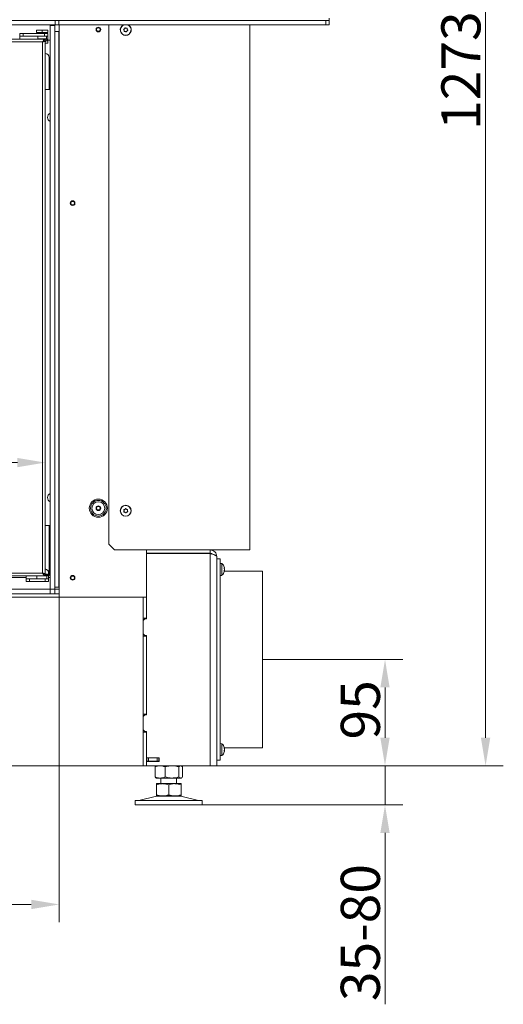
# Model space of a CAD drawing. Extents: x -4523 to -591, y 2363 to 5508.
# Drawn here: x -3658 to -3225, y 3860 to 4741 of the extents above; entities that cross this region are included whole.
import ezdxf

# ---------------------------------------------------------------- set-up
doc = ezdxf.new("R2010")
doc.units = 0
doc.header["$LTSCALE"] = 5
doc.layers.add('LAYER12', color=30, linetype='Continuous')
doc.layers.add('SLD-0', color=7, linetype='Continuous')
doc.styles.add('Brunner 2014', font='arial.ttf', dxfattribs={"height": 35})
doc.dimstyles.new('Brunner 2014', dxfattribs={"dimscale": 5, "dimtxt": 35, "dimasz": 5, "dimexe": 3.175, "dimexo": 0, "dimgap": 0.762, "dimtad": 1, "dimdec": 0, "dimrnd": 1e-08, "dimtxsty": 'Brunner 2014', "dimcen": 0.09, "dimdle": 10, "dimclrd": 7, "dimclre": 7, "dimclrt": 7, "dimadec": 1, "dimazin": 2, "dimtfac": 0.666667, "dimtdec": 0, "dimtmove": 0, "dimatfit": 3, "dimldrblk": 'Filled-1', "dimfxl": 1, "dimtolj": 1, "dimlwd": 5, "dimlwe": 5, "dimarcsym": 0})

# ---------------------------------------------------------------- blocks, each defined once
blk = doc.blocks.new('*D141')
at = {"layer": 'Defpoints', "color": 0, "lineweight": 5}
for p in [(-3440.57, 4168.61), (-3544.57, 4073.61), (-3331.07, 4073.61)]:
    blk.add_point(p, dxfattribs=at)
at = {"layer": 'SLD-0', "color": 7, "linetype": 'Continuous', "lineweight": 5}
for p, q in [((-3440.57, 4168.61), (-3315.2, 4168.61)), ((-3331.07, 4143.61), (-3331.07, 4098.61)), ((-3544.57, 4073.61), (-3315.2, 4073.61))]:
    blk.add_line(p, q, dxfattribs=at)
at = {"layer": 'SLD-0', "color": 7, "lineweight": 5}
for points in [[(-3335.24, 4143.61), (-3326.91, 4143.61), (-3331.07, 4168.61)], [(-3335.24, 4098.61), (-3326.91, 4098.61), (-3331.07, 4073.61)]]:
    blk.add_solid(points, dxfattribs=at)
at = {"layer": 'SLD-0', "color": 7, "insert": (-3370.62, 4123.61), "char_height": 35, "attachment_point": 2, "rotation": 90, "style": 'Brunner 2014'}
blk.add_mtext('\\A1;95', dxfattribs=at)
blk = doc.blocks.new('Filled-1')
at = {"color": 0}
for p, q in [((0, 0), (-1, 0.167)), ((-1, 0.167), (-1, -0.167)), ((-1, 0), (0, 0)), ((-1, -0.167), (0, 0))]:
    blk.add_line(p, q, dxfattribs=at)
at = {"color": 0, "flags": 128}
blk.add_lwpolyline([(-1, -0.167), (0, 0), (-1, 0.167), (-1, -0.167)], dxfattribs=at)
at = {"color": 0}
blk.add_solid([(-1, -0.167), (0, 0), (-1, 0.167), (-1, -0.167)], dxfattribs=at)
blk = doc.blocks.new('*D143')
at = {"layer": 'Defpoints', "color": 0, "lineweight": 5}
for p in [(-3635.07, 4344.7), (-4315.57, 4283.36), (-3635.07, 4243.36)]:
    blk.add_point(p, dxfattribs=at)
at = {"layer": 'SLD-0', "color": 7, "linetype": 'Continuous', "lineweight": 5}
for p, q in [((-4315.57, 4283.36), (-4315.57, 4360.57)), ((-3635.07, 4243.36), (-3635.07, 4360.57)), ((-4290.57, 4344.7), (-3660.07, 4344.7))]:
    blk.add_line(p, q, dxfattribs=at)
at = {"layer": 'SLD-0', "color": 7, "lineweight": 5}
for points in [[(-4290.57, 4348.86), (-4290.57, 4340.53), (-4315.57, 4344.7)], [(-3660.07, 4348.86), (-3660.07, 4340.53), (-3635.07, 4344.7)]]:
    blk.add_solid(points, dxfattribs=at)
at = {"layer": 'SLD-0', "color": 7, "insert": (-3977.26, 4384.25), "char_height": 35, "attachment_point": 2, "style": 'Brunner 2014'}
blk.add_mtext('\\A1;680', dxfattribs=at)
blk = doc.blocks.new('*D144')
at = {"layer": 'Defpoints', "color": 0, "lineweight": 5}
for p in [(-3613.57, 5346.66), (-3544.57, 4073.61), (-3241.07, 4073.61)]:
    blk.add_point(p, dxfattribs=at)
at = {"layer": 'SLD-0', "color": 7, "linetype": 'Continuous', "lineweight": 5}
for p, q in [((-3613.57, 5346.66), (-3225.2, 5346.66)), ((-3241.07, 5321.66), (-3241.07, 4098.61)), ((-3544.57, 4073.61), (-3225.2, 4073.61))]:
    blk.add_line(p, q, dxfattribs=at)
at = {"layer": 'SLD-0', "color": 7, "lineweight": 5}
for points in [[(-3245.24, 5321.66), (-3236.91, 5321.66), (-3241.07, 5346.66)], [(-3245.24, 4098.61), (-3236.91, 4098.61), (-3241.07, 4073.61)]]:
    blk.add_solid(points, dxfattribs=at)
at = {"layer": 'SLD-0', "color": 7, "insert": (-3280.65, 4695.17), "char_height": 35, "attachment_point": 2, "rotation": 90, "style": 'Brunner 2014'}
blk.add_mtext('\\A1;1273', dxfattribs=at)
blk = doc.blocks.new('*D148')
at = {"layer": 'Defpoints', "color": 0, "lineweight": 5}
for p in [(-3481.57, 4073.61), (-3497.57, 4038.61), (-3331.07, 4038.61)]:
    blk.add_point(p, dxfattribs=at)
at = {"layer": 'SLD-0', "color": 7, "linetype": 'Continuous', "lineweight": 5}
for p, q in [((-3331.07, 4098.61), (-3331.07, 4123.61)), ((-3481.57, 4073.61), (-3315.2, 4073.61)), ((-3331.07, 4073.61), (-3331.07, 4038.61)), ((-3497.57, 4038.61), (-3315.2, 4038.61)), ((-3331.07, 4013.61), (-3331.07, 3860.32))]:
    blk.add_line(p, q, dxfattribs=at)
at = {"layer": 'SLD-0', "color": 7, "lineweight": 5}
for points in [[(-3335.24, 4098.61), (-3326.91, 4098.61), (-3331.07, 4073.61)], [(-3335.24, 4013.61), (-3326.91, 4013.61), (-3331.07, 4038.61)]]:
    blk.add_solid(points, dxfattribs=at)
at = {"layer": 'SLD-0', "color": 7, "insert": (-3370.65, 3924.46), "char_height": 35, "attachment_point": 2, "rotation": 90, "style": 'Brunner 2014'}
blk.add_mtext('\\A1;35-80', dxfattribs=at)
blk = doc.blocks.new('*D241')
at = {"layer": 'Defpoints', "color": 0, "lineweight": 5}
for p in [(-4330.57, 4227.41), (-3622.57, 4227.41), (-3622.57, 3949.61)]:
    blk.add_point(p, dxfattribs=at)
at = {"layer": 'SLD-0', "color": 7, "linetype": 'Continuous', "lineweight": 5}
for p, q in [((-4330.57, 4227.41), (-4330.57, 3933.73)), ((-3622.57, 4227.41), (-3622.57, 3933.73)), ((-4305.57, 3949.61), (-3647.57, 3949.61))]:
    blk.add_line(p, q, dxfattribs=at)
at = {"layer": 'SLD-0', "color": 7, "lineweight": 5}
for points in [[(-4305.57, 3953.77), (-4305.57, 3945.44), (-4330.57, 3949.61)], [(-3647.57, 3953.77), (-3647.57, 3945.44), (-3622.57, 3949.61)]]:
    blk.add_solid(points, dxfattribs=at)
at = {"layer": 'SLD-0', "color": 30, "insert": (-3981.57, 3989.16), "char_height": 35, "attachment_point": 2, "style": 'Brunner 2014'}
blk.add_mtext('\\A1;708', dxfattribs=at)

msp = doc.modelspace()

# ---------------------------------------------------------------- linework, layer by layer
at = {"color": 7, "linetype": 'Continuous', "lineweight": 0}
for p, q in [((-3657.87, 4725.86), (-3657.87, 4728.36)), ((-3657.87, 4728.36), (-3654.87, 4728.36)), ((-3654.87, 4728.36), (-3654.87, 4725.86)), ((-3635.87, 4728.36), (-3654.87, 4728.36)), ((-3642.87, 4729.36), (-3642.87, 4731.36)), ((-3642.87, 4731.36), (-3637.87, 4731.36)), ((-3642.87, 4729.36), (-3637.87, 4729.36)), ((-3642.12, 4729.36), (-3641.87, 4729.11)), ((-3641.87, 4729.11), (-3641.87, 4728.36)), ((-3633.87, 4729.11), (-3641.87, 4729.11)), ((-3637.87, 4729.36), (-3637.87, 4731.36)), ((-3637.87, 4731.36), (-3632.87, 4731.36)), ((-3637.87, 4729.36), (-3632.87, 4729.36)), ((-3635.87, 4725.86), (-3635.87, 4728.36)), ((-3635.87, 4728.36), (-3632.87, 4728.36)), ((-3633.87, 4729.11), (-3633.62, 4729.36)), ((-3633.87, 4728.36), (-3633.87, 4729.11)), ((-3632.87, 4729.36), (-3632.87, 4731.36)), ((-3632.87, 4728.36), (-3632.87, 4725.86)), ((-3630.57, 4735.46), (-3630.57, 4735.96)), ((-3626.57, 4735.96), (-3626.57, 4735.46)), ((-3623.07, 4730.21), (-3626.57, 4730.21)), ((-3623.07, 4730.21), (-3623.07, 4233.16)), ((-3623.07, 4730.21), (-3622.57, 4730.21)), ((-3622.57, 4224.41), (-3622.57, 4735.96)), ((-3578.07, 4735.96), (-3578.07, 4271.61)), ((-3564.5, 4731.14), (-3564.5, 4731.14)), ((-3564.19, 4732.61), (-3564.19, 4732.61)), ((-3563.38, 4730.14), (-3563.38, 4730.14)), ((-3562.76, 4733.07), (-3562.76, 4733.07)), ((-3561.96, 4730.6), (-3561.96, 4730.6)), ((-3561.65, 4732.07), (-3561.65, 4732.07)), ((-3452.07, 4735.96), (-3452.07, 4266.61)), ((-4308.17, 4723.36), (-3635.07, 4723.36)), ((-4308.17, 4720.86), (-3637.57, 4720.86)), ((-3654.87, 4725.86), (-3657.87, 4725.86)), ((-3657.87, 4725.86), (-3657.87, 4724.36)), ((-3657.87, 4724.36), (-3657.87, 4723.86)), ((-3657.87, 4723.86), (-3657.87, 4723.36)), ((-3635.87, 4725.86), (-3654.87, 4725.86)), ((-3641.87, 4725.86), (-3641.87, 4723.61)), ((-3641.87, 4723.61), (-3641.62, 4723.36)), ((-3641.87, 4723.61), (-3633.87, 4723.61)), ((-3637.57, 4720.86), (-3637.57, 4245.86)), ((-3632.87, 4725.86), (-3635.87, 4725.86)), ((-3635.77, 4721.76), (-3635.07, 4721.76)), ((-3635.07, 4723.36), (-3635.07, 4721.86)), ((-3633.57, 4723.36), (-3635.07, 4723.36)), ((-3633.57, 4721.86), (-3635.07, 4721.86)), ((-3635.07, 4721.76), (-3635.07, 4244.96)), ((-3635.07, 4720.91), (-3634.87, 4721.11)), ((-3635.07, 4721.11), (-3634.87, 4721.11)), ((-3632.87, 4719.86), (-3635.07, 4719.86)), ((-3634.87, 4721.11), (-3634.87, 4721.86)), ((-3634.12, 4723.36), (-3633.87, 4723.61)), ((-3633.87, 4723.61), (-3633.87, 4725.86)), ((-3633.57, 4721.86), (-3633.57, 4723.36)), ((-3633.57, 4723.36), (-3633.07, 4723.36)), ((-3633.07, 4721.86), (-3633.57, 4721.86)), ((-3633.07, 4723.36), (-3633.07, 4721.86)), ((-3632.87, 4725.86), (-3632.87, 4724.36)), ((-3632.87, 4724.36), (-3632.87, 4723.86)), ((-3632.87, 4723.86), (-3632.87, 4719.86)), ((-3632.87, 4722.41), (-3630.57, 4722.41)), ((-3631.62, 4678.36), (-3631.62, 4706.86)), ((-3631.62, 4698.67), (-3630.57, 4698.67)), ((-3631.62, 4698.15), (-3630.57, 4698.15)), ((-3635.07, 4678.36), (-3630.57, 4678.36)), ((-3564.57, 4301.53), (-3564.57, 4301.53)), ((-3563.89, 4302.87), (-3563.89, 4302.87)), ((-3563.76, 4300.27), (-3563.76, 4300.27)), ((-3562.39, 4302.94), (-3562.39, 4302.94)), ((-3562.26, 4300.35), (-3562.26, 4300.35)), ((-3561.58, 4301.68), (-3561.58, 4301.68)), ((-3635.07, 4288.36), (-3630.57, 4288.36)), ((-3631.62, 4244.91), (-3631.62, 4288.36)), ((-3578.07, 4271.61), (-3573.07, 4266.61)), ((-3454.57, 4266.61), (-3573.07, 4266.61)), ((-3544.57, 4266.61), (-3544.57, 4224.41)), ((-3544.37, 4263.61), (-3544.57, 4263.61)), ((-3487.57, 4263.51), (-3544.57, 4263.51)), ((-3544.37, 4263.61), (-3544.37, 4266.61)), ((-3487.57, 4263.61), (-3544.37, 4263.61)), ((-3487.57, 4266.61), (-3487.57, 4263.61)), ((-3487.57, 4263.51), (-3487.57, 4073.61)), ((-3452.07, 4266.61), (-3454.57, 4266.61)), ((-3630.57, 4256.91), (-3631.62, 4256.91)), ((-3481.57, 4260.61), (-3481.57, 4181.98)), ((-3478.57, 4258.61), (-3481.57, 4258.61)), ((-3478.57, 4258.61), (-3478.57, 4257.81)), ((-3478.57, 4257.81), (-3478.57, 4257.14)), ((-3478.57, 4257.14), (-3478.57, 4256.48)), ((-3478.57, 4256.48), (-3478.57, 4254.55)), ((-3477.01, 4254.41), (-3478.57, 4254.55)), ((-3478.57, 4250.74), (-3478.57, 4254.55)), ((-3477.01, 4243.88), (-3477.01, 4254.41)), ((-3637.57, 4245.86), (-4308.17, 4245.86)), ((-3635.07, 4243.36), (-3635.07, 4244.86)), ((-3635.07, 4244.86), (-3634.57, 4244.86)), ((-3634.57, 4244.86), (-3634.57, 4243.36)), ((-3633.57, 4244.86), (-3634.57, 4244.86)), ((-3633.57, 4243.36), (-3633.57, 4244.86)), ((-3633.57, 4244.86), (-3633.07, 4244.86)), ((-3633.07, 4244.86), (-3633.07, 4243.36)), ((-3632.07, 4242.86), (-3632.07, 4245.86)), ((-3478.57, 4250.74), (-3478.57, 4250.48)), ((-3478.57, 4250.48), (-3478.57, 4249.81)), ((-3478.57, 4249.81), (-3478.57, 4245.81)), ((-3478.57, 4245.81), (-3478.57, 4243.14)), ((-3478.57, 4243.75), (-3477.01, 4243.88)), ((-3440.57, 4247.61), (-3474.81, 4247.61)), ((-3474.79, 4250.45), (-3474.79, 4250.45)), ((-3474.79, 4249.15), (-3474.79, 4249.15)), ((-3474.79, 4247.85), (-3474.79, 4247.85)), ((-3440.57, 4247.61), (-3440.57, 4237.07)), ((-3635.07, 4243.36), (-4308.17, 4243.36)), ((-3652.07, 4241.91), (-4288.97, 4241.91)), ((-3652.07, 4242.86), (-3652.07, 4243.36)), ((-3652.07, 4240.86), (-3652.07, 4242.86)), ((-3652.07, 4238.36), (-3652.07, 4240.86)), ((-3652.07, 4240.86), (-3649.07, 4240.86)), ((-3649.07, 4238.36), (-3652.07, 4238.36)), ((-3649.07, 4240.86), (-3649.07, 4238.36)), ((-3649.07, 4240.86), (-3635.07, 4240.86)), ((-3649.07, 4238.36), (-3635.07, 4238.36)), ((-3642.57, 4243.36), (-3642.57, 4240.86)), ((-3634.57, 4243.36), (-3635.07, 4243.36)), ((-3635.07, 4238.36), (-3635.07, 4240.86)), ((-3635.07, 4240.86), (-3632.07, 4240.86)), ((-3632.07, 4238.36), (-3635.07, 4238.36)), ((-3633.57, 4243.36), (-3634.57, 4243.36)), ((-3633.57, 4240.86), (-3633.57, 4243.36)), ((-3633.07, 4243.36), (-3633.57, 4243.36)), ((-3632.07, 4240.86), (-3632.07, 4242.86)), ((-3630.57, 4241.91), (-3632.07, 4241.91)), ((-3632.07, 4240.86), (-3632.07, 4238.36)), ((-3478.57, 4243.14), (-3478.57, 4233.32)), ((-3440.57, 4236.97), (-3440.57, 4237.07)), ((-3440.57, 4236.97), (-3440.57, 4089.61)), ((-3626.57, 4227.41), (-3630.57, 4227.41)), ((-3626.57, 4233.16), (-3623.07, 4233.16)), ((-3626.57, 4227.91), (-3626.57, 4227.41)), ((-3622.57, 4233.16), (-3623.07, 4233.16)), ((-3478.57, 4233.32), (-3478.57, 4103.89)), ((-3622.57, 4224.41), (-4306.57, 4224.41)), ((-3550.57, 4224.41), (-3622.57, 4224.41)), ((-3544.57, 4224.41), (-3550.57, 4224.41)), ((-3547.57, 4224.41), (-3547.57, 4224.31)), ((-3547.57, 4205.61), (-3547.57, 4224.31)), ((-3544.57, 4224.31), (-3547.57, 4224.31)), ((-3544.57, 4224.41), (-3544.57, 4205.11)), ((-3544.57, 4205.61), (-3544.57, 4224.31)), ((-3544.57, 4205.61), (-3547.57, 4205.61)), ((-3547.57, 4205.61), (-3547.57, 4203.61)), ((-3546.07, 4205.11), (-3547.57, 4203.61)), ((-3547.57, 4191.61), (-3547.57, 4203.61)), ((-3546.07, 4205.11), (-3544.57, 4205.11)), ((-3547.57, 4191.61), (-3546.07, 4190.11)), ((-3547.57, 4191.61), (-3547.57, 4189.61)), ((-3547.57, 4119.61), (-3547.57, 4189.61)), ((-3544.57, 4189.61), (-3547.57, 4189.61)), ((-3544.57, 4190.11), (-3546.07, 4190.11)), ((-3544.57, 4190.11), (-3544.57, 4119.11)), ((-3544.57, 4119.61), (-3544.57, 4189.61)), ((-3481.57, 4181.98), (-3481.57, 4155.23)), ((-3481.57, 4155.23), (-3481.57, 4073.61)), ((-3544.57, 4119.61), (-3547.57, 4119.61)), ((-3547.57, 4119.61), (-3547.57, 4117.61)), ((-3546.07, 4119.11), (-3547.57, 4117.61)), ((-3547.57, 4105.61), (-3547.57, 4117.61)), ((-3546.07, 4119.11), (-3544.57, 4119.11)), ((-3547.57, 4105.61), (-3546.07, 4104.11)), ((-3547.57, 4105.61), (-3547.57, 4103.61)), ((-3547.57, 4073.61), (-3547.57, 4103.61)), ((-3544.57, 4103.61), (-3547.57, 4103.61)), ((-3544.57, 4104.11), (-3546.07, 4104.11)), ((-3544.57, 4104.11), (-3544.57, 4080.76)), ((-3544.57, 4073.61), (-3544.57, 4103.61)), ((-3478.57, 4103.89), (-3478.57, 4094.07)), ((-3478.57, 4094.07), (-3478.57, 4091.41)), ((-3477.01, 4093.33), (-3478.57, 4093.47)), ((-3478.57, 4091.41), (-3478.57, 4087.4)), ((-3478.57, 4087.4), (-3478.57, 4086.74)), ((-3478.57, 4086.74), (-3478.57, 4086.47)), ((-3478.57, 4082.67), (-3478.57, 4086.47)), ((-3477.01, 4082.8), (-3477.01, 4093.33)), ((-3474.81, 4089.61), (-3440.57, 4089.61)), ((-3474.79, 4089.36), (-3474.79, 4089.36)), ((-3474.79, 4088.07), (-3474.79, 4088.07)), ((-3474.79, 4086.77), (-3474.79, 4086.77)), ((-3533.07, 4080.76), (-3544.57, 4080.76)), ((-3544.57, 4080.61), (-3544.07, 4080.61)), ((-3544.57, 4077.61), (-3544.07, 4077.61)), ((-3544.57, 4077.46), (-3544.57, 4073.61)), ((-3544.57, 4077.46), (-3533.07, 4077.46)), ((-3544.07, 4077.61), (-3544.07, 4080.61)), ((-3544.07, 4080.61), (-3542.57, 4080.61)), ((-3542.57, 4077.61), (-3544.07, 4077.61)), ((-3542.57, 4080.61), (-3542.57, 4077.61)), ((-3542.57, 4080.61), (-3535.07, 4080.61)), ((-3542.57, 4077.61), (-3535.07, 4077.61)), ((-3536.84, 4080.76), (-3536.84, 4080.61)), ((-3536.84, 4077.61), (-3536.84, 4077.46)), ((-3535.07, 4077.61), (-3535.07, 4080.61)), ((-3535.07, 4080.61), (-3533.57, 4080.61)), ((-3533.57, 4077.61), (-3535.07, 4077.61)), ((-3533.57, 4080.61), (-3533.57, 4077.61)), ((-3533.57, 4080.61), (-3533.07, 4080.61)), ((-3533.57, 4077.61), (-3533.07, 4077.61)), ((-3533.55, 4080.76), (-3533.55, 4080.61)), ((-3533.55, 4077.61), (-3533.55, 4077.46)), ((-3533.07, 4077.46), (-3533.07, 4080.76)), ((-3481.57, 4078.61), (-3478.57, 4078.61)), ((-3478.57, 4082.67), (-3477.01, 4082.8)), ((-3478.57, 4082.67), (-3478.57, 4080.74)), ((-3478.57, 4080.74), (-3478.57, 4080.07)), ((-3478.57, 4080.07), (-3478.57, 4079.4)), ((-3478.57, 4079.4), (-3478.57, 4078.61)), ((-3550.57, 4073.61), (-4266.57, 4073.61)), ((-3550.57, 4073.61), (-3547.57, 4073.61)), ((-3544.57, 4073.61), (-3547.57, 4073.61)), ((-3544.57, 4073.61), (-3487.57, 4073.61)), ((-3536.84, 4072.62), (-3536.84, 4063.59)), ((-3535.57, 4073.61), (-3535.97, 4073.37)), ((-3527.86, 4072.62), (-3527.86, 4063.59)), ((-3515.59, 4072.62), (-3515.59, 4063.59)), ((-3513.17, 4073.37), (-3513.57, 4073.61)), ((-3512.3, 4072.62), (-3512.3, 4063.59)), ((-3481.57, 4073.61), (-3487.57, 4073.61)), ((-3535.97, 4062.84), (-3535.57, 4062.61)), ((-3532.35, 4062.61), (-3535.57, 4062.61)), ((-3521.73, 4062.61), (-3532.35, 4062.61)), ((-3531.57, 4062.61), (-3531.57, 4057.61)), ((-3513.95, 4062.61), (-3521.73, 4062.61)), ((-3517.57, 4057.61), (-3517.57, 4062.61)), ((-3513.57, 4062.61), (-3513.95, 4062.61)), ((-3513.57, 4062.61), (-3513.18, 4062.84)), ((-3530.07, 4057.61), (-3535.57, 4057.61)), ((-3535.57, 4056.62), (-3535.57, 4047.59)), ((-3519.07, 4057.61), (-3530.07, 4057.61)), ((-3524.57, 4056.62), (-3524.57, 4047.59)), ((-3513.57, 4057.61), (-3519.07, 4057.61)), ((-3513.57, 4056.62), (-3513.57, 4047.59)), ((-3554.57, 4042.61), (-3554.57, 4038.61)), ((-3554.57, 4042.61), (-3494.57, 4042.61)), ((-3535.51, 4046.49), (-3551.23, 4042.69)), ((-3530.07, 4046.61), (-3535.57, 4046.61)), ((-3519.07, 4046.61), (-3530.07, 4046.61)), ((-3513.57, 4046.61), (-3519.07, 4046.61)), ((-3497.92, 4042.69), (-3513.63, 4046.49)), ((-3494.57, 4038.61), (-3494.57, 4042.61)), ((-3554.57, 4038.61), (-3494.57, 4038.61))]:
    msp.add_line(p, q, dxfattribs=at)
at = {"color": 30, "linetype": 'Continuous', "lineweight": 0}
for q in [(-3630.57, 4735.46), (-3626.57, 4227.91)]:
    msp.add_line((-3626.57, 4735.46), q, dxfattribs=at)
at = {"color": 8, "linetype": 'Continuous', "lineweight": 0}
msp.add_line((-3535.51, 4046.49), (-3513.63, 4046.49), dxfattribs=at)
at = {"color": 7, "linetype": 'Continuous', "lineweight": 0}
for centre, radius in [((-3587.57, 4731.91), 2.1), ((-3587.57, 4731.91), 1.6), ((-3610.57, 4576.68), 2.1), ((-3610.57, 4576.68), 1.6), ((-3587.57, 4303.91), 8.1), ((-3587.57, 4303.91), 7), ((-3587.57, 4303.91), 5.77), ((-3587.57, 4303.91), 2.1), ((-3587.57, 4303.91), 1.6), ((-3563.07, 4301.61), 4.9), ((-3563.07, 4301.61), 4.76), ((-3610.57, 4241.68), 2.1), ((-3610.57, 4241.68), 1.6)]:
    msp.add_circle(centre, radius, dxfattribs=at)
for centre, radius, start, end in [((-3563.07, 4731.61), 4.9, 117.4075, 62.5925), ((-3563.07, 4731.61), 4.76, 113.87142, 66.12858), ((-3635.37, 4706.86), 3.75, 0, 85.41143), ((-3629.07, 4653.36), 4, 112.02431, 247.97569), ((-3610.57, 4576.66), 2.1, 179.65895, 0), ((-3629.07, 4313.36), 4, 112.02431, 247.97569), ((-3544.27, 4266.31), 0.3, 109.47122, 180), ((-3481.62, 4249.15), 7, 15.99144, 48.75227), ((-3636.07, 4245.86), 4, 0, 75.52249), ((-3634.62, 4244.91), 3, 328.21167, 359.9933), ((-3481.62, 4249.15), 7, 311.24773, 344.58639), ((-3610.57, 4241.66), 2.1, 180, 0), ((-3481.62, 4088.07), 7, 15.99144, 48.75227), ((-3481.62, 4088.07), 7, 311.24773, 344.58639), ((-3551.93, 4045.61), 3, 270, 283.60896), ((-3534.57, 4042.61), 4, 90, 103.60896), ((-3514.57, 4042.61), 4, 76.39104, 90), ((-3497.22, 4045.61), 3, 256.39104, 270)]:
    msp.add_arc(centre, radius, start, end, dxfattribs=at)
for points, knots in [([(-3564.91, 4731.83), (-3564.92, 4731.84), (-3564.95, 4731.88), (-3564.97, 4731.95), (-3564.96, 4732.01), (-3564.93, 4732.07), (-3564.89, 4732.12), (-3564.86, 4732.14), (-3564.84, 4732.15)], [0, 0, 0, 0, 0.173602, 0.347939, 0.518483, 0.685896, 0.853576, 1, 1, 1, 1]), ([(-3564.5, 4731.14), (-3564.57, 4731.31), (-3564.68, 4731.57), (-3564.85, 4731.76), (-3564.91, 4731.83)], [0, 0, 0, 0, 0.687868, 1, 1, 1, 1]), ([(-3564.84, 4732.15), (-3564.68, 4732.23), (-3564.44, 4732.35), (-3564.25, 4732.55), (-3564.19, 4732.61)], [0, 0, 0, 0, 0.687999, 1, 1, 1, 1]), ([(-3564.43, 4730.35), (-3564.42, 4730.53), (-3564.4, 4730.8), (-3564.48, 4731.06), (-3564.5, 4731.14)], [0, 0, 0, 0, 0.687973, 1, 1, 1, 1]), ([(-3564.18, 4730.13), (-3564.2, 4730.12), (-3564.25, 4730.12), (-3564.31, 4730.14), (-3564.37, 4730.17), (-3564.41, 4730.23), (-3564.43, 4730.29), (-3564.43, 4730.33), (-3564.43, 4730.35)], [0, 0, 0, 0, 0.173655, 0.347991, 0.518533, 0.685946, 0.853626, 1, 1, 1, 1]), ([(-3564.19, 4732.61), (-3564.08, 4732.76), (-3563.91, 4732.97), (-3563.83, 4733.23), (-3563.8, 4733.3)], [0, 0, 0, 0, 0.687831, 1, 1, 1, 1]), ([(-3563.38, 4730.14), (-3563.57, 4730.16), (-3563.84, 4730.2), (-3564.1, 4730.14), (-3564.18, 4730.13)], [0, 0, 0, 0, 0.687829, 1, 1, 1, 1]), ([(-3563.8, 4733.3), (-3563.79, 4733.33), (-3563.78, 4733.37), (-3563.73, 4733.41), (-3563.66, 4733.44), (-3563.6, 4733.45), (-3563.54, 4733.44), (-3563.5, 4733.42), (-3563.49, 4733.41)], [0, 0, 0, 0, 0.173551, 0.347889, 0.518434, 0.685848, 0.853527, 1, 1, 1, 1]), ([(-3563.49, 4733.41), (-3563.33, 4733.31), (-3563.11, 4733.16), (-3562.84, 4733.09), (-3562.76, 4733.07)], [0, 0, 0, 0, 0.687947, 1, 1, 1, 1]), ([(-3562.66, 4729.8), (-3562.82, 4729.91), (-3563.04, 4730.05), (-3563.3, 4730.12), (-3563.38, 4730.14)], [0, 0, 0, 0, 0.687947, 1, 1, 1, 1]), ([(-3562.76, 4733.07), (-3562.58, 4733.05), (-3562.31, 4733.01), (-3562.05, 4733.07), (-3561.97, 4733.08)], [0, 0, 0, 0, 0.687829, 1, 1, 1, 1]), ([(-3562.35, 4729.91), (-3562.36, 4729.89), (-3562.37, 4729.84), (-3562.42, 4729.8), (-3562.48, 4729.77), (-3562.55, 4729.76), (-3562.61, 4729.77), (-3562.64, 4729.79), (-3562.66, 4729.8)], [0, 0, 0, 0, 0.173551, 0.347889, 0.518434, 0.685848, 0.853527, 1, 1, 1, 1]), ([(-3561.96, 4730.6), (-3562.07, 4730.45), (-3562.24, 4730.24), (-3562.32, 4729.99), (-3562.35, 4729.91)], [0, 0, 0, 0, 0.6878305, 1, 1, 1, 1]), ([(-3561.97, 4733.08), (-3561.94, 4733.09), (-3561.9, 4733.09), (-3561.83, 4733.07), (-3561.78, 4733.04), (-3561.74, 4732.98), (-3561.72, 4732.92), (-3561.72, 4732.88), (-3561.72, 4732.86)], [0, 0, 0, 0, 0.173655, 0.347991, 0.518533, 0.685946, 0.853626, 1, 1, 1, 1]), ([(-3561.31, 4731.06), (-3561.47, 4730.98), (-3561.71, 4730.86), (-3561.9, 4730.66), (-3561.96, 4730.6)], [0, 0, 0, 0, 0.687999, 1, 1, 1, 1]), ([(-3561.72, 4732.86), (-3561.73, 4732.68), (-3561.74, 4732.41), (-3561.67, 4732.15), (-3561.65, 4732.07)], [0, 0, 0, 0, 0.687973, 1, 1, 1, 1]), ([(-3561.65, 4732.07), (-3561.58, 4731.9), (-3561.47, 4731.65), (-3561.29, 4731.45), (-3561.24, 4731.39)], [0, 0, 0, 0, 0.6878685, 1, 1, 1, 1]), ([(-3561.24, 4731.39), (-3561.22, 4731.37), (-3561.2, 4731.33), (-3561.18, 4731.27), (-3561.19, 4731.2), (-3561.21, 4731.14), (-3561.25, 4731.09), (-3561.29, 4731.07), (-3561.31, 4731.06)], [0, 0, 0, 0, 0.173602, 0.347939, 0.518483, 0.685896, 0.853576, 1, 1, 1, 1]), ([(-3637.57, 4720.86), (-3637.36, 4721.19), (-3636.94, 4721.86), (-3636.3, 4722.69), (-3635.68, 4723.25), (-3635.27, 4723.32), (-3635.07, 4723.36)], [0, 0, 0, 0, 0.254695, 0.509587, 0.76448, 1, 1, 1, 1]), ([(-3637.57, 4720.86), (-3637.29, 4721.04), (-3636.83, 4721.32), (-3636.21, 4721.62), (-3635.66, 4721.81), (-3635.28, 4721.84), (-3635.07, 4721.86)], [0, 0, 0, 0, 0.342891, 0.543205, 0.749287, 1, 1, 1, 1]), ([(-3564.79, 4302.3), (-3564.8, 4302.32), (-3564.81, 4302.36), (-3564.81, 4302.43), (-3564.79, 4302.49), (-3564.75, 4302.54), (-3564.69, 4302.58), (-3564.65, 4302.59), (-3564.64, 4302.59)], [0, 0, 0, 0, 0.173655, 0.347991, 0.518533, 0.685946, 0.853626, 1, 1, 1, 1]), ([(-3564.57, 4301.53), (-3564.6, 4301.72), (-3564.63, 4301.99), (-3564.75, 4302.22), (-3564.79, 4302.3)], [0, 0, 0, 0, 0.687829, 1, 1, 1, 1]), ([(-3564.53, 4300.47), (-3564.55, 4300.47), (-3564.6, 4300.48), (-3564.66, 4300.51), (-3564.7, 4300.56), (-3564.72, 4300.63), (-3564.73, 4300.69), (-3564.71, 4300.73), (-3564.71, 4300.75)], [0, 0, 0, 0, 0.173551, 0.347889, 0.518434, 0.685848, 0.853527, 1, 1, 1, 1]), ([(-3564.71, 4300.75), (-3564.65, 4300.92), (-3564.57, 4301.18), (-3564.57, 4301.45), (-3564.57, 4301.53)], [0, 0, 0, 0, 0.687947, 1, 1, 1, 1]), ([(-3564.64, 4302.59), (-3564.46, 4302.63), (-3564.19, 4302.68), (-3563.96, 4302.82), (-3563.89, 4302.87)], [0, 0, 0, 0, 0.687973, 1, 1, 1, 1]), ([(-3563.76, 4300.27), (-3563.93, 4300.34), (-3564.18, 4300.45), (-3564.45, 4300.46), (-3564.53, 4300.47)], [0, 0, 0, 0, 0.687831, 1, 1, 1, 1]), ([(-3563.89, 4302.87), (-3563.74, 4302.98), (-3563.52, 4303.15), (-3563.38, 4303.37), (-3563.33, 4303.44)], [0, 0, 0, 0, 0.687868, 1, 1, 1, 1]), ([(-3563.15, 4299.76), (-3563.27, 4299.9), (-3563.45, 4300.1), (-3563.68, 4300.23), (-3563.76, 4300.27)], [0, 0, 0, 0, 0.687999, 1, 1, 1, 1]), ([(-3563.33, 4303.44), (-3563.32, 4303.45), (-3563.29, 4303.49), (-3563.23, 4303.52), (-3563.16, 4303.53), (-3563.1, 4303.52), (-3563.04, 4303.5), (-3563.01, 4303.47), (-3563, 4303.45)], [0, 0, 0, 0, 0.173602, 0.347939, 0.518483, 0.685896, 0.853576, 1, 1, 1, 1]), ([(-3562.82, 4299.78), (-3562.83, 4299.76), (-3562.86, 4299.72), (-3562.92, 4299.69), (-3562.98, 4299.68), (-3563.05, 4299.69), (-3563.11, 4299.72), (-3563.13, 4299.75), (-3563.15, 4299.76)], [0, 0, 0, 0, 0.173602, 0.347939, 0.518483, 0.685896, 0.853576, 1, 1, 1, 1]), ([(-3563, 4303.45), (-3562.88, 4303.31), (-3562.7, 4303.11), (-3562.46, 4302.98), (-3562.39, 4302.94)], [0, 0, 0, 0, 0.687999, 1, 1, 1, 1]), ([(-3562.26, 4300.35), (-3562.41, 4300.23), (-3562.62, 4300.07), (-3562.77, 4299.84), (-3562.82, 4299.78)], [0, 0, 0, 0, 0.687868, 1, 1, 1, 1]), ([(-3562.39, 4302.94), (-3562.22, 4302.87), (-3561.96, 4302.76), (-3561.7, 4302.75), (-3561.62, 4302.74)], [0, 0, 0, 0, 0.687831, 1, 1, 1, 1]), ([(-3561.51, 4300.62), (-3561.69, 4300.58), (-3561.95, 4300.53), (-3562.19, 4300.39), (-3562.26, 4300.35)], [0, 0, 0, 0, 0.687973, 1, 1, 1, 1]), ([(-3561.62, 4302.74), (-3561.59, 4302.74), (-3561.55, 4302.73), (-3561.49, 4302.7), (-3561.45, 4302.65), (-3561.42, 4302.59), (-3561.42, 4302.52), (-3561.43, 4302.48), (-3561.44, 4302.47)], [0, 0, 0, 0, 0.173551, 0.347889, 0.518434, 0.685848, 0.853527, 1, 1, 1, 1]), ([(-3561.44, 4302.47), (-3561.5, 4302.29), (-3561.58, 4302.04), (-3561.58, 4301.77), (-3561.58, 4301.68)], [0, 0, 0, 0, 0.687947, 1, 1, 1, 1]), ([(-3561.58, 4301.68), (-3561.55, 4301.49), (-3561.52, 4301.22), (-3561.4, 4300.99), (-3561.36, 4300.91)], [0, 0, 0, 0, 0.687829, 1, 1, 1, 1]), ([(-3561.36, 4300.91), (-3561.35, 4300.89), (-3561.33, 4300.85), (-3561.34, 4300.78), (-3561.36, 4300.72), (-3561.4, 4300.67), (-3561.45, 4300.63), (-3561.49, 4300.62), (-3561.51, 4300.62)], [0, 0, 0, 0, 0.173655, 0.347991, 0.518533, 0.685946, 0.853626, 1, 1, 1, 1]), ([(-3485.77, 4262.94), (-3485.98, 4263.11), (-3486.51, 4263.51), (-3487.17, 4263.57), (-3487.57, 4263.61)], [0, 0, 0, 0, 0.401352, 1, 1, 1, 1]), ([(-3487.57, 4263.51), (-3487.23, 4263.4), (-3486.52, 4263.18), (-3485.5, 4262.86), (-3484.53, 4262.53), (-3483.67, 4262.21), (-3482.92, 4261.88), (-3482.32, 4261.55), (-3481.88, 4261.23), (-3481.62, 4260.91), (-3481.59, 4260.7), (-3481.57, 4260.61)], [0, 0, 0, 0, 0.110764, 0.224739, 0.335521, 0.449515, 0.560297, 0.674291, 0.785073, 0.899067, 1, 1, 1, 1]), ([(-3635.07, 4243.36), (-3635.29, 4243.39), (-3635.71, 4243.47), (-3636.35, 4244.07), (-3636.97, 4244.91), (-3637.38, 4245.55), (-3637.57, 4245.86)], [0, 0, 0, 0, 0.254692, 0.509584, 0.764477, 1, 1, 1, 1]), ([(-3635.07, 4244.86), (-3635.36, 4244.88), (-3635.81, 4244.93), (-3636.44, 4245.19), (-3636.98, 4245.48), (-3637.36, 4245.72), (-3637.57, 4245.86)], [0, 0, 0, 0, 0.342891, 0.543205, 0.749287, 1, 1, 1, 1]), ([(-3474.87, 4250.99), (-3474.88, 4251), (-3474.89, 4251.04), (-3474.89, 4251.07), (-3474.89, 4251.07), (-3474.89, 4251.07)], [0, 0, 0, 0, 0.346874, 0.695216, 1, 1, 1, 1]), ([(-3474.87, 4249.92), (-3474.88, 4249.94), (-3474.89, 4249.99), (-3474.89, 4250.06), (-3474.9, 4250.12), (-3474.89, 4250.17), (-3474.88, 4250.2), (-3474.88, 4250.21), (-3474.87, 4250.21)], [0, 0, 0, 0, 0.173655, 0.347991, 0.518533, 0.685946, 0.853626, 1, 1, 1, 1]), ([(-3474.87, 4248.08), (-3474.88, 4248.09), (-3474.89, 4248.09), (-3474.89, 4248.13), (-3474.9, 4248.19), (-3474.89, 4248.25), (-3474.88, 4248.31), (-3474.88, 4248.35), (-3474.87, 4248.37)], [0, 0, 0, 0, 0.173551, 0.347889, 0.518434, 0.685848, 0.853527, 1, 1, 1, 1]), ([(-3474.87, 4247.31), (-3474.88, 4247.29), (-3474.89, 4247.25), (-3474.89, 4247.22), (-3474.9, 4247.21), (-3474.89, 4247.23), (-3474.88, 4247.26), (-3474.88, 4247.29), (-3474.87, 4247.31)], [0, 0, 0, 0, 0.1736021, 0.347939, 0.5184828, 0.6858959, 0.8535759, 1, 1, 1, 1]), ([(-3474.79, 4250.45), (-3474.79, 4250.55), (-3474.8, 4250.71), (-3474.86, 4250.92), (-3474.87, 4250.99)], [0, 0, 0, 0, 0.687868, 1, 1, 1, 1]), ([(-3474.87, 4250.21), (-3474.84, 4250.24), (-3474.79, 4250.28), (-3474.79, 4250.41), (-3474.79, 4250.45)], [0, 0, 0, 0, 0.687973, 1, 1, 1, 1]), ([(-3474.79, 4249.15), (-3474.79, 4249.33), (-3474.8, 4249.6), (-3474.86, 4249.85), (-3474.87, 4249.92)], [0, 0, 0, 0, 0.687829, 1, 1, 1, 1]), ([(-3474.87, 4248.37), (-3474.84, 4248.54), (-3474.79, 4248.79), (-3474.79, 4249.06), (-3474.79, 4249.15)], [0, 0, 0, 0, 0.687947, 1, 1, 1, 1]), ([(-3474.79, 4247.85), (-3474.79, 4247.93), (-3474.8, 4248.04), (-3474.86, 4248.07), (-3474.87, 4248.08)], [0, 0, 0, 0, 0.687831, 1, 1, 1, 1]), ([(-3474.87, 4247.31), (-3474.84, 4247.45), (-3474.79, 4247.66), (-3474.79, 4247.8), (-3474.79, 4247.85)], [0, 0, 0, 0, 0.687999, 1, 1, 1, 1]), ([(-3474.87, 4089.91), (-3474.88, 4089.92), (-3474.89, 4089.96), (-3474.89, 4089.99), (-3474.89, 4089.99), (-3474.89, 4089.99)], [0, 0, 0, 0, 0.346874, 0.695216, 1, 1, 1, 1]), ([(-3474.87, 4088.84), (-3474.88, 4088.86), (-3474.89, 4088.91), (-3474.89, 4088.97), (-3474.9, 4089.04), (-3474.89, 4089.09), (-3474.88, 4089.12), (-3474.88, 4089.13), (-3474.87, 4089.13)], [0, 0, 0, 0, 0.173655, 0.347991, 0.518533, 0.685946, 0.853626, 1, 1, 1, 1]), ([(-3474.87, 4087), (-3474.88, 4087.01), (-3474.89, 4087.01), (-3474.89, 4087.05), (-3474.9, 4087.11), (-3474.89, 4087.17), (-3474.88, 4087.23), (-3474.88, 4087.27), (-3474.87, 4087.29)], [0, 0, 0, 0, 0.173551, 0.347889, 0.518434, 0.685848, 0.853527, 1, 1, 1, 1]), ([(-3474.87, 4086.22), (-3474.88, 4086.21), (-3474.89, 4086.17), (-3474.89, 4086.14), (-3474.9, 4086.13), (-3474.89, 4086.15), (-3474.88, 4086.18), (-3474.88, 4086.21), (-3474.87, 4086.22)], [0, 0, 0, 0, 0.1736021, 0.347939, 0.5184828, 0.6858959, 0.8535759, 1, 1, 1, 1]), ([(-3474.79, 4089.36), (-3474.79, 4089.47), (-3474.8, 4089.63), (-3474.86, 4089.84), (-3474.87, 4089.91)], [0, 0, 0, 0, 0.687868, 1, 1, 1, 1]), ([(-3474.87, 4089.13), (-3474.84, 4089.16), (-3474.79, 4089.2), (-3474.79, 4089.32), (-3474.79, 4089.36)], [0, 0, 0, 0, 0.687973, 1, 1, 1, 1]), ([(-3474.79, 4088.07), (-3474.79, 4088.25), (-3474.8, 4088.52), (-3474.86, 4088.77), (-3474.87, 4088.84)], [0, 0, 0, 0, 0.687829, 1, 1, 1, 1]), ([(-3474.87, 4087.29), (-3474.84, 4087.46), (-3474.79, 4087.71), (-3474.79, 4087.98), (-3474.79, 4088.07)], [0, 0, 0, 0, 0.687947, 1, 1, 1, 1]), ([(-3474.79, 4086.77), (-3474.79, 4086.85), (-3474.8, 4086.96), (-3474.86, 4086.99), (-3474.87, 4087)], [0, 0, 0, 0, 0.687831, 1, 1, 1, 1]), ([(-3474.87, 4086.22), (-3474.84, 4086.37), (-3474.79, 4086.58), (-3474.79, 4086.72), (-3474.79, 4086.77)], [0, 0, 0, 0, 0.687999, 1, 1, 1, 1]), ([(-3536.84, 4072.62), (-3536.48, 4072.76), (-3535.75, 4073.04), (-3534.64, 4073.35), (-3533.5, 4073.57), (-3532.74, 4073.59), (-3532.35, 4073.61)], [0, 0, 0, 0, 0.247269, 0.495363, 0.746874, 1, 1, 1, 1]), ([(-3535.96, 4073.35), (-3536, 4073.34), (-3536.3, 4073.24), (-3536.59, 4072.91), (-3536.84, 4072.62)], [0, 0, 0, 0, 0.131939, 1, 1, 1, 1]), ([(-3532.35, 4073.61), (-3532.25, 4073.6), (-3531.79, 4073.6), (-3530.98, 4073.53), (-3529.94, 4073.32), (-3528.89, 4073.02), (-3528.21, 4072.76), (-3527.86, 4072.62)], [0, 0, 0, 0, 0.070062, 0.299817, 0.530834, 0.765027, 1, 1, 1, 1]), ([(-3527.86, 4072.62), (-3526.37, 4073.01), (-3524.35, 4073.54), (-3522.28, 4073.59), (-3521.73, 4073.61)], [0, 0, 0, 0, 0.735329, 1, 1, 1, 1]), ([(-3521.73, 4073.61), (-3520.17, 4073.49), (-3518.1, 4073.35), (-3516.1, 4072.77), (-3515.59, 4072.62)], [0, 0, 0, 0, 0.747436, 1, 1, 1, 1]), ([(-3515.59, 4072.62), (-3515.46, 4072.76), (-3515.19, 4073.04), (-3514.79, 4073.35), (-3514.37, 4073.57), (-3514.09, 4073.59), (-3513.95, 4073.61)], [0, 0, 0, 0, 0.247269, 0.495363, 0.746874, 1, 1, 1, 1]), ([(-3513.95, 4073.61), (-3513.91, 4073.6), (-3513.61, 4073.6), (-3513.06, 4073.38), (-3512.56, 4072.88), (-3512.3, 4072.62)], [0, 0, 0, 0, 0.070096, 0.530788, 1, 1, 1, 1]), ([(-3532.35, 4062.61), (-3532.46, 4062.61), (-3533.26, 4062.62), (-3534.78, 4062.83), (-3536.15, 4063.33), (-3536.84, 4063.59)], [0, 0, 0, 0, 0.070096, 0.530788, 1, 1, 1, 1]), ([(-3536.84, 4063.59), (-3536.58, 4063.28), (-3536.29, 4062.95), (-3535.99, 4062.86), (-3535.96, 4062.85)], [0, 0, 0, 0, 0.916236, 1, 1, 1, 1]), ([(-3527.86, 4063.59), (-3528.59, 4063.31), (-3530.06, 4062.76), (-3531.58, 4062.66), (-3532.35, 4062.61)], [0, 0, 0, 0, 0.495458, 1, 1, 1, 1]), ([(-3521.73, 4062.61), (-3522.28, 4062.62), (-3524.35, 4062.67), (-3526.37, 4063.2), (-3527.86, 4063.59)], [0, 0, 0, 0, 0.264671, 1, 1, 1, 1]), ([(-3515.59, 4063.59), (-3516.1, 4063.44), (-3518.1, 4062.87), (-3520.17, 4062.72), (-3521.73, 4062.61)], [0, 0, 0, 0, 0.252564, 1, 1, 1, 1]), ([(-3513.95, 4062.61), (-3513.99, 4062.61), (-3514.28, 4062.62), (-3514.84, 4062.83), (-3515.34, 4063.33), (-3515.59, 4063.59)], [0, 0, 0, 0, 0.070096, 0.530788, 1, 1, 1, 1]), ([(-3512.3, 4063.59), (-3512.57, 4063.31), (-3513.11, 4062.76), (-3513.67, 4062.66), (-3513.95, 4062.61)], [0, 0, 0, 0, 0.495458, 1, 1, 1, 1]), ([(-3535.57, 4056.62), (-3535.13, 4056.76), (-3534.24, 4057.04), (-3532.88, 4057.35), (-3531.48, 4057.57), (-3530.54, 4057.59), (-3530.07, 4057.61)], [0, 0, 0, 0, 0.247269, 0.495363, 0.746874, 1, 1, 1, 1]), ([(-3535.57, 4057.61), (-3535.57, 4057.49), (-3535.57, 4057.35), (-3535.57, 4056.77), (-3535.57, 4056.62)], [0, 0, 0, 0, 0.747436, 1, 1, 1, 1]), ([(-3530.07, 4057.61), (-3529.94, 4057.6), (-3528.96, 4057.6), (-3527.09, 4057.38), (-3525.42, 4056.88), (-3524.57, 4056.62)], [0, 0, 0, 0, 0.070096, 0.530788, 1, 1, 1, 1]), ([(-3524.57, 4056.62), (-3523.68, 4056.9), (-3521.88, 4057.45), (-3520.01, 4057.55), (-3519.07, 4057.61)], [0, 0, 0, 0, 0.495458, 1, 1, 1, 1]), ([(-3519.07, 4057.61), (-3518.94, 4057.6), (-3517.96, 4057.6), (-3516.09, 4057.38), (-3514.42, 4056.88), (-3513.57, 4056.62)], [0, 0, 0, 0, 0.070096, 0.530788, 1, 1, 1, 1]), ([(-3513.57, 4056.62), (-3513.57, 4056.77), (-3513.57, 4057.35), (-3513.57, 4057.49), (-3513.57, 4057.61)], [0, 0, 0, 0, 0.2525637, 1, 1, 1, 1]), ([(-3530.07, 4046.61), (-3530.2, 4046.61), (-3531.19, 4046.62), (-3533.05, 4046.83), (-3534.73, 4047.33), (-3535.57, 4047.59)], [0, 0, 0, 0, 0.0700962, 0.5307876, 1, 1, 1, 1]), ([(-3535.57, 4047.59), (-3535.57, 4047.44), (-3535.57, 4046.87), (-3535.57, 4046.72), (-3535.57, 4046.61)], [0, 0, 0, 0, 0.252564, 1, 1, 1, 1]), ([(-3524.57, 4047.59), (-3525.47, 4047.31), (-3527.27, 4046.76), (-3529.13, 4046.66), (-3530.07, 4046.61)], [0, 0, 0, 0, 0.495458, 1, 1, 1, 1]), ([(-3519.07, 4046.61), (-3519.2, 4046.61), (-3520.19, 4046.62), (-3522.05, 4046.83), (-3523.73, 4047.33), (-3524.57, 4047.59)], [0, 0, 0, 0, 0.0700962, 0.5307876, 1, 1, 1, 1]), ([(-3513.57, 4047.59), (-3514.47, 4047.31), (-3516.27, 4046.76), (-3518.13, 4046.66), (-3519.07, 4046.61)], [0, 0, 0, 0, 0.495458, 1, 1, 1, 1]), ([(-3513.57, 4046.61), (-3513.57, 4046.72), (-3513.57, 4046.87), (-3513.57, 4047.44), (-3513.57, 4047.59)], [0, 0, 0, 0, 0.747436, 1, 1, 1, 1])]:
    msp.add_open_spline(points, degree=3, knots=knots, dxfattribs=at)
for points in [[(-3635.07, 4721.76), (-3635.11, 4721.68), (-3635.19, 4721.53), (-3635.76, 4721.31), (-3636.59, 4721.08), (-3637.25, 4720.93), (-3637.57, 4720.86)], [(-3481.57, 4260.61), (-3481.66, 4261.39), (-3481.84, 4262.96), (-3483.23, 4264.95), (-3485.21, 4266.34), (-3486.79, 4266.52), (-3487.57, 4266.61)], [(-3637.57, 4245.86), (-3637.25, 4245.78), (-3636.59, 4245.63), (-3635.76, 4245.41), (-3635.19, 4245.18), (-3635.11, 4245.03), (-3635.07, 4244.96)]]:
    msp.add_open_spline(points, degree=3, dxfattribs=at)
at = {"layer": 'LAYER12', "linetype": 'Continuous', "lineweight": 0}
for p, q in [((-4398.57, 4739.96), (-3626.07, 4739.96)), ((-3626.07, 4735.96), (-3626.07, 4739.96)), ((-3626.07, 4739.96), (-3623.07, 4739.96)), ((-3623.07, 4739.96), (-3623.07, 4735.96)), ((-3384.07, 4739.96), (-3623.07, 4739.96)), ((-3384.07, 4735.96), (-3384.07, 4739.96)), ((-3384.07, 4739.96), (-3381.07, 4739.96)), ((-3381.07, 4741.96), (-3381.07, 4739.96)), ((-3381.07, 4739.96), (-3381.07, 4735.96)), ((-4398.57, 4735.96), (-3626.07, 4735.96)), ((-3630.57, 4735.46), (-3630.57, 4735.96)), ((-3626.57, 4735.46), (-3630.57, 4735.46)), ((-3630.57, 4735.46), (-3630.57, 4227.91)), ((-3626.57, 4735.96), (-3626.57, 4735.46)), ((-3626.57, 4735.46), (-3626.57, 4227.91)), ((-3626.57, 4735.46), (-3626.57, 4227.91)), ((-3623.07, 4735.96), (-3626.07, 4735.96)), ((-3384.07, 4735.96), (-3623.07, 4735.96)), ((-3381.07, 4735.96), (-3384.07, 4735.96)), ((-4330.07, 4231.41), (-3624.57, 4231.41)), ((-4330.07, 4227.41), (-3624.57, 4227.41)), ((-3631.07, 4231.41), (-3630.57, 4231.41)), ((-3630.57, 4227.41), (-3631.07, 4227.41)), ((-3626.57, 4227.41), (-3630.57, 4227.41)), ((-3626.57, 4231.41), (-3622.57, 4231.41)), ((-3626.57, 4227.91), (-3626.57, 4227.41)), ((-3626.57, 4227.41), (-3622.57, 4227.41))]:
    msp.add_line(p, q, dxfattribs=at)

# ---------------------------------------------------------------- dimensions: what is measured, and where the dimension line sits
at = {"layer": 'SLD-0', "color": 7}
for base, p1, picture, middle in [((-3241.07, 4073.61), (-3613.57, 5346.66), '*D144', (-3241.07, 4695.17)), ((-3331.07, 4073.61), (-3440.57, 4168.61), '*D141', (-3331.07, 4123.61))]:
    dim = msp.add_linear_dim(base=base, p1=p1, p2=(-3544.57, 4073.61), angle=90, dimstyle='Brunner 2014', dxfattribs=at)
    dim.commit()
    dim.dimension.update_dxf_attribs({"geometry": picture, "text_midpoint": middle, "dimtype": 160})
dim = msp.add_linear_dim(base=(-3635.07352843, 4344.69734045), p1=(-4315.57352843, 4283.35568203), p2=(-3635.07352843, 4243.35568203), dimstyle='Brunner 2014', dxfattribs=at)
dim.commit()
dim.dimension.update_dxf_attribs({"geometry": '*D143', "text_midpoint": (-3977.26072328, 4344.69734045), "dimtype": 160})
at = {"layer": 'SLD-0', "color": 30}
dim = msp.add_linear_dim(base=(-3622.57, 3949.61), p1=(-4330.57, 4227.41), p2=(-3622.57, 4227.41), dimstyle='Brunner 2014', override={"dimclrt": 30}, dxfattribs=at)
dim.commit()
dim.dimension.update_dxf_attribs({"geometry": '*D241', "text_midpoint": (-3981.57, 3949.61), "dimtype": 160})
at = {"layer": 'SLD-0', "color": 7}
dim = msp.add_linear_dim(base=(-3331.07, 4038.61), p1=(-3481.57, 4073.61), p2=(-3497.57, 4038.61), angle=90, text='<>-80', dimstyle='Brunner 2014', dxfattribs=at)
dim.commit()
dim.dimension.update_dxf_attribs({"geometry": '*D148', "text_midpoint": (-3331.07, 3924.46), "dimtype": 160})

doc.saveas('drawing.dxf')
